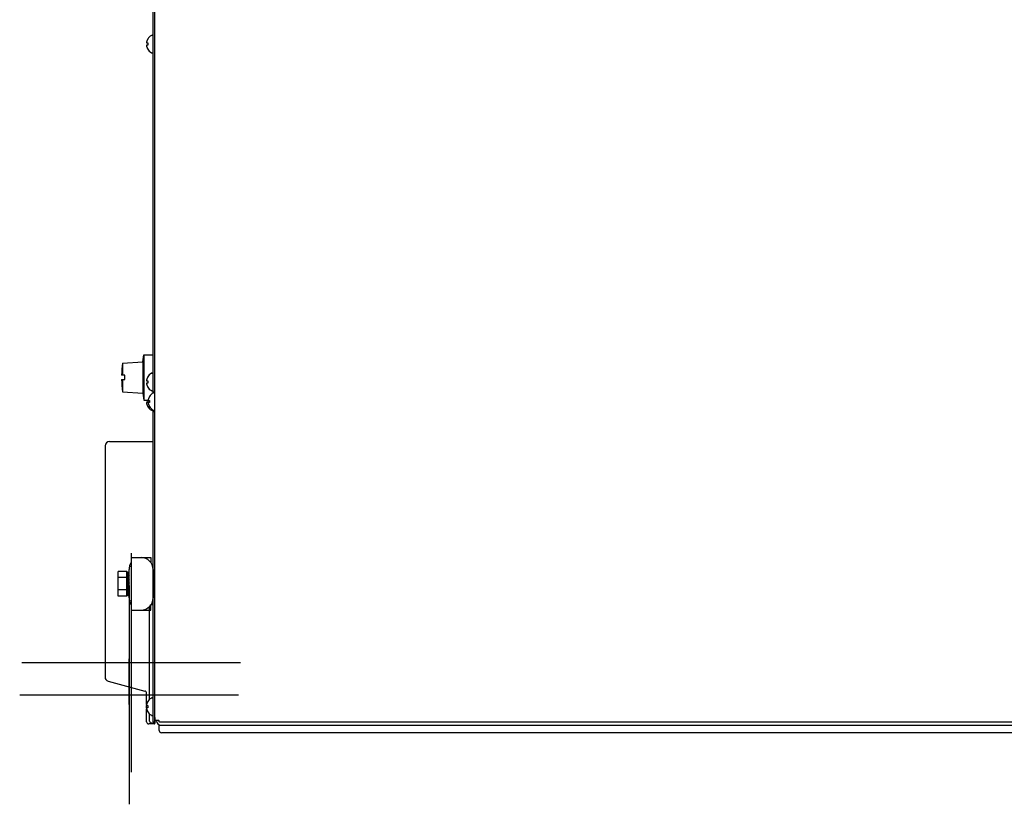
# Model space of a CAD drawing. Units: millimetres. Extents: x 13542 to 18669, y 6229 to 9916.
# Drawn here: x 17769 to 18219, y 8051 to 8409 of the extents above; entities that cross this region are included whole.
import ezdxf

# ---------------------------------------------------------------- set-up
doc = ezdxf.new("R2010")
doc.units = ezdxf.units.MM
doc.header["$LTSCALE"] = 346.5
doc.layers.get('0').update_dxf_attribs({"linetype": 'CONTINUOUS'})
doc.layers.add('GEOM', color=7, linetype='CONTINUOUS')

msp = doc.modelspace()

# ---------------------------------------------------------------- linework, layer by layer
at = {"color": 7, "linetype": 'Continuous'}
for p, q in [((17830.37, 8088.29), (17830.37, 8744.89)), ((17829.57, 8238.64), (17829.57, 8727.04)), ((17827.09, 8400.29), (17827.12, 8400.29)), ((17828.97, 8401.99), (17829.17, 8401.99)), ((17826.57, 8398.49), (17827.12, 8398.49)), ((17827.12, 8397.49), (17826.57, 8397.49)), ((17827.12, 8395.69), (17827.09, 8395.69)), ((17828.97, 8393.99), (17829.17, 8393.99)), ((17824.81, 8252.84), (17825.37, 8256.02)), ((17825.37, 8256.02), (17825.37, 8235.36)), ((17825.37, 8256.02), (17829.57, 8256.02)), ((17815.51, 8252.19), (17824.81, 8252.84)), ((17815.51, 8252.19), (17815.51, 8246.69)), ((17824.81, 8252.84), (17824.81, 8238.54)), ((17816.67, 8246.69), (17815.17, 8246.69)), ((17816.67, 8244.69), (17816.67, 8246.69)), ((17827.09, 8245.93), (17827.12, 8245.93)), ((17828.97, 8247.63), (17829.17, 8247.63)), ((17815.17, 8244.69), (17816.67, 8244.69)), ((17815.51, 8244.69), (17815.51, 8239.19)), ((17826.57, 8244.13), (17827.12, 8244.13)), ((17827.12, 8243.13), (17826.57, 8243.13)), ((17815.51, 8239.19), (17824.81, 8238.54)), ((17824.81, 8238.54), (17825.37, 8235.36)), ((17827.12, 8241.33), (17827.09, 8241.33)), ((17827.89, 8236.99), (17827.92, 8236.99)), ((17828.97, 8239.63), (17829.17, 8239.63)), ((17829.57, 8239.19), (17830.37, 8239.19)), ((17829.77, 8238.69), (17829.97, 8238.69)), ((17825.37, 8235.36), (17827.36, 8235.36)), ((17826.57, 8235.19), (17827.12, 8235.19)), ((17827.12, 8234.19), (17826.57, 8234.19)), ((17827.12, 8232.39), (17827.09, 8232.39)), ((17827.37, 8235.19), (17827.92, 8235.19)), ((17827.92, 8234.19), (17827.37, 8234.19)), ((17827.92, 8232.39), (17827.89, 8232.39)), ((17828.97, 8230.69), (17829.17, 8230.69)), ((17829.57, 8088.29), (17829.57, 8230.75)), ((17829.57, 8230.19), (17830.37, 8230.19)), ((17829.77, 8230.69), (17829.97, 8230.69)), ((17807.6, 8214.44), (17807.6, 8130.95)), ((17809.6, 8216.44), (17825.57, 8216.44)), ((17825.57, 8216.44), (17829.57, 8216.44)), ((17819.57, 8163.44), (17819.57, 8159.17)), ((17819.57, 8163.44), (17828.57, 8163.44)), ((17828.57, 8163.44), (17828.57, 8161.1)), ((17813.57, 8145.79), (17813.57, 8157.09)), ((17817.57, 8157.09), (17813.57, 8157.09)), ((17817.57, 8145.79), (17817.57, 8157.09)), ((17817.58, 8156.79), (17818.56, 8156.79)), ((17818.05, 8156.74), (17817.58, 8156.68)), ((17817.58, 8156.68), (17818.09, 8156.2)), ((17817.58, 8156.26), (17817.66, 8156.34)), ((17818.05, 8156.05), (17817.58, 8155.94)), ((17817.58, 8155.94), (17818.09, 8155.03)), ((17818.05, 8156.74), (17818.56, 8156.26)), ((17818.05, 8156.05), (17818.56, 8155.14)), ((17818.56, 8156.26), (17818.09, 8156.2)), ((17818.56, 8155.94), (17818.5, 8155.95)), ((17818.57, 8144.94), (17818.57, 8157.94)), ((17819.57, 8159.17), (17818.76, 8159.39)), ((17829.57, 8157.94), (17829.57, 8144.94)), ((17817.57, 8154.27), (17813.57, 8154.27)), ((17817.65, 8154.44), (17817.57, 8154.44)), ((17817.58, 8155.14), (17817.75, 8155.45)), ((17818.05, 8154.8), (17817.58, 8154.65)), ((17817.58, 8154.65), (17818.09, 8153.43)), ((17817.59, 8154.59), (17817.58, 8154.65)), ((17818.05, 8153.15), (17817.58, 8152.98)), ((17817.58, 8152.98), (17818.09, 8151.59)), ((17817.82, 8154.73), (17817.82, 8155)), ((17817.82, 8154.73), (17817.82, 8154.93)), ((17817.82, 8153.72), (17817.82, 8153.07)), ((17817.82, 8153.07), (17817.82, 8153.72)), ((17817.82, 8151.44), (17817.82, 8152.23)), ((17817.82, 8151.4), (17817.82, 8152.23)), ((17818.32, 8151.49), (17817.82, 8151.49)), ((17818.32, 8151.44), (17817.82, 8151.44)), ((17817.82, 8151.39), (17817.82, 8151.4)), ((17818.32, 8151.4), (17817.82, 8151.4)), ((17817.96, 8154.8), (17818, 8154.85)), ((17818.05, 8154.8), (17818.56, 8153.58)), ((17818.05, 8153.15), (17818.56, 8151.76)), ((17818.56, 8155.14), (17818.09, 8155.03)), ((17818.56, 8153.58), (17818.09, 8153.43)), ((17818.56, 8151.76), (17818.09, 8151.59)), ((17818.32, 8153.07), (17818.19, 8153.07)), ((17818.32, 8153.02), (17818.27, 8153.02)), ((17818.32, 8154.45), (17818.3, 8154.45)), ((17818.32, 8154.41), (17818.31, 8154.41)), ((17818.32, 8154.41), (17818.32, 8154.45)), ((17818.32, 8154.38), (17818.32, 8154.45)), ((17818.57, 8154.44), (17818.32, 8154.44)), ((17818.32, 8154.16), (17818.32, 8154.38)), ((17818.32, 8153.02), (17818.32, 8153.07)), ((17818.32, 8152.98), (17818.32, 8153.07)), ((17818.32, 8152.41), (17818.32, 8152.98)), ((17818.32, 8151.44), (17818.32, 8151.49)), ((17818.32, 8151.4), (17818.32, 8151.49)), ((17818.32, 8150.65), (17818.32, 8151.4)), ((17818.56, 8154.65), (17818.42, 8154.7)), ((17818.49, 8154.44), (17818.55, 8154.59)), ((17818.55, 8154.59), (17818.56, 8154.65)), ((17817.57, 8148.62), (17813.57, 8148.62)), ((17817.82, 8148.44), (17817.57, 8148.44)), ((17818.05, 8151.29), (17817.58, 8151.12)), ((17817.58, 8151.12), (17818.09, 8149.74)), ((17818.05, 8149.45), (17817.58, 8149.3)), ((17817.58, 8149.3), (17818.09, 8148.08)), ((17817.59, 8148.29), (17817.58, 8148.23)), ((17817.72, 8148.19), (17817.58, 8148.23)), ((17818.05, 8147.85), (17817.58, 8147.74)), ((17817.58, 8147.74), (17818.09, 8146.84)), ((17817.64, 8146.93), (17817.58, 8146.95)), ((17817.64, 8148.42), (17817.59, 8148.29)), ((17817.65, 8148.44), (17817.64, 8148.42)), ((17817.75, 8147.44), (17817.73, 8147.4)), ((17817.82, 8149.86), (17817.82, 8150.47)), ((17817.82, 8149.82), (17817.82, 8150.47)), ((17817.86, 8149.86), (17817.82, 8149.86)), ((17817.94, 8149.82), (17817.82, 8149.82)), ((17817.82, 8148.47), (17817.82, 8148.73)), ((17817.82, 8148.43), (17817.82, 8148.73)), ((17817.83, 8148.47), (17817.82, 8148.47)), ((17817.84, 8148.43), (17817.82, 8148.43)), ((17818.05, 8151.29), (17818.56, 8149.9)), ((17818.05, 8149.45), (17818.56, 8148.23)), ((17818.05, 8147.85), (17818.56, 8146.95)), ((17818.56, 8149.9), (17818.09, 8149.74)), ((17818.56, 8148.23), (17818.09, 8148.08)), ((17818.56, 8146.95), (17818.09, 8146.84)), ((17818.19, 8148.12), (17818.16, 8148.06)), ((17818.32, 8149.82), (17818.32, 8149.17)), ((17818.32, 8148.15), (17818.32, 8147.96)), ((17818.45, 8147.28), (17818.37, 8147.48)), ((17818.39, 8147.44), (17818.56, 8147.74)), ((17818.51, 8147.13), (17818.45, 8147.28)), ((17818.57, 8148.44), (17818.49, 8148.44)), ((17818.55, 8148.29), (17818.56, 8148.23)), ((17807.57, 8144.41), (17807.57, 8108.87)), ((17817.57, 8145.79), (17813.57, 8145.79)), ((17818.05, 8146.69), (17817.58, 8146.63)), ((17817.58, 8146.63), (17818.09, 8146.14)), ((17818.05, 8146.09), (17817.58, 8146.09)), ((17818.05, 8146.69), (17818.56, 8146.2)), ((17818.05, 8146.09), (17818.56, 8146.09)), ((17818.56, 8146.2), (17818.09, 8146.14)), ((17818.47, 8146.55), (17818.56, 8146.63)), ((17819.57, 8143.72), (17818.76, 8143.5)), ((17819.57, 8143.72), (17819.57, 8139.44)), ((17819.57, 8139.44), (17828.57, 8139.44)), ((17828.57, 8139.44), (17828.57, 8141.78)), ((17818.57, 8096.29), (17818.57, 8117.19)), ((17809.05, 8106.94), (17825.83, 8102.44)), ((17826.57, 8096.29), (17826.57, 8101.48)), ((17827.09, 8097.59), (17827.12, 8097.59)), ((17828.97, 8099.29), (17829.17, 8099.29)), ((17826.57, 8094.79), (17826.57, 8095.79)), ((17826.57, 8095.79), (17827.12, 8095.79)), ((17827.12, 8094.79), (17826.57, 8094.79)), ((17826.57, 8088.44), (17826.57, 8094.29)), ((17827.12, 8092.99), (17827.09, 8092.99)), ((17828.97, 8091.29), (17829.17, 8091.29)), ((17830.37, 8090.29), (17830.37, 8087.69)), ((17830.37, 8089.09), (17832.15, 8089.09)), ((17831.17, 8088.69), (17831.17, 8089.09)), ((17830.12, 8087.44), (17827.57, 8087.44)), ((17829.57, 8088.29), (17830.37, 8088.29)), ((17829.57, 8087.89), (17829.57, 8087.44)), ((17832.37, 8086.89), (18502.57, 8086.89)), ((17832.37, 8084.39), (17832.37, 8086.89)), ((18526.49, 8088.19), (17832.56, 8088.19)), ((18501.37, 8083.39), (17833.37, 8083.39))]:
    msp.add_line(p, q, dxfattribs=at)
at = {"color": 4}
for p, q in [((17819.48, 8165.44), (17819.48, 8065.44)), ((17769.48, 8115.44), (17869.48, 8115.44))]:
    msp.add_line(p, q, dxfattribs=at)
at = {"color": 1}
for p, q in [((17818.57, 8150.69), (17818.57, 8050.69)), ((17768.57, 8100.69), (17868.57, 8100.69))]:
    msp.add_line(p, q, dxfattribs=at)
at = {"color": 7, "linetype": 'Continuous'}
for points in [[(17817.71, 8156.24), (17817.72, 8156.23), (17817.73, 8156.2), (17817.74, 8156.18), (17817.75, 8156.15), (17817.76, 8156.13), (17817.77, 8156.11), (17817.78, 8156.08), (17817.78, 8156.06), (17817.79, 8156.04), (17817.8, 8156.01), (17817.8, 8155.99)], [(17817.59, 8154.59), (17817.65, 8154.44), (17817.72, 8154.24)], [(17817.62, 8155.75), (17817.63, 8155.72), (17817.67, 8155.63), (17817.71, 8155.54), (17817.75, 8155.45)], [(17817.72, 8154.24), (17817.78, 8154.06), (17817.81, 8153.89), (17817.82, 8153.72)], [(17817.75, 8155.45), (17817.77, 8155.36), (17817.79, 8155.27)], [(17817.79, 8155.27), (17817.81, 8155.18), (17817.81, 8155.09), (17817.82, 8155)], [(17818.39, 8155.44), (17818.45, 8155.6), (17818.51, 8155.75)], [(17817.73, 8147.4), (17817.7, 8147.32), (17817.67, 8147.24), (17817.63, 8147.16), (17817.62, 8147.14)], [(17818.41, 8148.66), (17818.35, 8148.84), (17818.32, 8149), (17818.32, 8149.17)], [(17818.37, 8147.48), (17818.33, 8147.7), (17818.32, 8147.96)], [(17818.42, 8146.65), (17818.36, 8146.79), (17818.34, 8146.89)], [(17818.55, 8148.29), (17818.48, 8148.46), (17818.41, 8148.66)]]:
    msp.add_lwpolyline(points, dxfattribs=at)
for centre, radius, start, end in [((17828.56, 8398.74), 2.01, 172.7256, 174.8598), ((17828.54, 8398.74), 1.98, 174.8627, 175.7144), ((17828.53, 8398.74), 1.97, 175.714, 176.9766), ((17831.06, 8397.85), 4.64, 163.6036, 165.6824), ((17831.09, 8397.84), 4.67, 162.6228, 163.6051), ((17831.11, 8397.83), 4.68, 161.535, 162.6227), ((17831.13, 8397.83), 4.7, 159.4813, 161.5344), ((17831.14, 8397.82), 4.72, 158.9977, 159.4819), ((17831.15, 8397.82), 4.72, 157.4524, 158.9975), ((17831.15, 8397.82), 4.73, 156.6826, 157.4526), ((17831.16, 8397.81), 4.73, 155.4278, 156.6825), ((17831.16, 8397.81), 4.74, 154.4598, 155.4278), ((17831.17, 8397.81), 4.74, 153.3188, 154.4598), ((17831.17, 8397.81), 4.75, 151.9926, 153.3187), ((17831.17, 8397.81), 4.75, 151.0316, 151.9926), ((17831.17, 8397.81), 4.75, 148.4659, 151.0313), ((17831.19, 8397.79), 4.8, 120.3012, 148.6273), ((17828.97, 8401.59), 0.4, 90, 120.3012), ((17829.17, 8401.59), 0.4, 0, 90), ((17828.52, 8398.74), 1.96, 176.9771, 178.0037), ((17828.51, 8398.74), 1.95, 178.0037, 179.0738), ((17828.51, 8398.74), 1.95, 179.0741, 181.1541), ((17828.51, 8398.74), 1.95, 181.1545, 182.3767), ((17828.52, 8398.74), 1.96, 182.3765, 183.2159), ((17828.53, 8398.74), 1.97, 183.2167, 184.6016), ((17828.54, 8398.74), 1.98, 184.6009, 185.2558), ((17828.56, 8398.75), 2.01, 185.2585, 187.2741), ((17828.56, 8397.24), 2.01, 172.7259, 174.7415), ((17828.54, 8397.24), 1.98, 174.7442, 175.3991), ((17828.53, 8397.24), 1.97, 175.3984, 176.7833), ((17828.52, 8397.24), 1.96, 176.7841, 177.6235), ((17828.51, 8397.24), 1.96, 177.6234, 178.8455), ((17828.51, 8397.24), 1.95, 178.8459, 180.9258), ((17828.51, 8397.24), 1.95, 180.9261, 181.9964), ((17828.52, 8397.24), 1.96, 181.9964, 183.0228), ((17828.53, 8397.24), 1.97, 183.0233, 184.286), ((17828.54, 8397.24), 1.98, 184.2856, 185.1372), ((17828.56, 8397.25), 2.01, 185.1401, 187.2744), ((17831.06, 8398.14), 4.64, 194.3176, 196.3964), ((17831.09, 8398.15), 4.67, 196.3949, 197.3772), ((17831.11, 8398.15), 4.68, 197.3773, 198.465), ((17831.13, 8398.16), 4.7, 198.4656, 200.5187), ((17831.14, 8398.16), 4.72, 200.5181, 201.0023), ((17831.15, 8398.17), 4.72, 201.0025, 202.5476), ((17831.15, 8398.17), 4.73, 202.5474, 203.3174), ((17831.16, 8398.17), 4.73, 203.3175, 204.5722), ((17831.16, 8398.17), 4.74, 204.5722, 205.5402), ((17831.17, 8398.17), 4.74, 205.5402, 206.6812), ((17831.17, 8398.18), 4.75, 206.6813, 208.0074), ((17831.17, 8398.18), 4.75, 208.0074, 208.9684), ((17831.17, 8398.18), 4.75, 208.9687, 211.5341), ((17830.87, 8397.99), 3.79, 172.4013, 179.9911), ((17830.87, 8397.99), 3.79, 180.0089, 187.5987), ((17831.19, 8398.19), 4.8, 211.3727, 239.6988), ((17829.17, 8394.39), 0.4, 270, 0), ((17828.97, 8394.39), 0.4, 239.6988, 270), ((17875.17, 8245.78), 60, 173.8625, 179.1263), ((17831.17, 8243.44), 4.75, 148.4659, 151.0313), ((17831.19, 8243.43), 4.8, 120.3012, 148.6273), ((17828.97, 8247.23), 0.4, 90, 120.3012), ((17829.17, 8247.23), 0.4, 0, 90), ((17875.17, 8245.61), 60, 180.8737, 186.1375), ((17828.56, 8244.37), 2.01, 172.7256, 174.8598), ((17828.54, 8244.37), 1.98, 174.8627, 175.7144), ((17828.53, 8244.37), 1.97, 175.714, 176.9766), ((17828.52, 8244.38), 1.96, 176.9771, 178.0037), ((17828.51, 8244.38), 1.95, 178.0037, 179.0738), ((17828.51, 8244.38), 1.95, 179.0741, 181.1541), ((17828.51, 8244.38), 1.95, 181.1545, 182.3767), ((17828.52, 8244.38), 1.96, 182.3765, 183.2159), ((17828.53, 8244.38), 1.97, 183.2167, 184.6016), ((17828.54, 8244.38), 1.98, 184.6009, 185.2558), ((17828.56, 8244.38), 2.01, 185.2585, 187.2741), ((17828.56, 8242.87), 2.01, 172.7259, 174.7415), ((17828.54, 8242.87), 1.98, 174.7442, 175.3991), ((17828.53, 8242.87), 1.97, 175.3984, 176.7833), ((17828.52, 8242.88), 1.96, 176.7841, 177.6235), ((17828.51, 8242.88), 1.96, 177.6234, 178.8455), ((17828.51, 8242.88), 1.95, 178.8459, 180.9258), ((17828.51, 8242.88), 1.95, 180.9261, 181.9964), ((17828.52, 8242.88), 1.96, 181.9964, 183.0228), ((17828.53, 8242.88), 1.97, 183.0233, 184.286), ((17828.54, 8242.88), 1.98, 184.2856, 185.1372), ((17828.56, 8242.88), 2.01, 185.1401, 187.2744), ((17831.06, 8243.48), 4.64, 163.6036, 165.6824), ((17831.06, 8243.77), 4.64, 194.3176, 196.3964), ((17831.09, 8243.47), 4.67, 162.6228, 163.6051), ((17831.09, 8243.78), 4.67, 196.3949, 197.3772), ((17831.11, 8243.47), 4.68, 161.535, 162.6227), ((17831.11, 8243.79), 4.68, 197.3773, 198.465), ((17831.13, 8243.46), 4.7, 159.4813, 161.5344), ((17831.13, 8243.79), 4.7, 198.4656, 200.5187), ((17831.14, 8243.46), 4.72, 158.9977, 159.4819), ((17831.14, 8243.8), 4.72, 200.5181, 201.0023), ((17831.15, 8243.45), 4.72, 157.4524, 158.9975), ((17831.15, 8243.8), 4.72, 201.0025, 202.5476), ((17831.15, 8243.45), 4.73, 156.6826, 157.4526), ((17831.15, 8243.8), 4.73, 202.5474, 203.3174), ((17831.16, 8243.45), 4.73, 155.4278, 156.6825), ((17831.16, 8243.8), 4.73, 203.3175, 204.5722), ((17831.16, 8243.45), 4.74, 154.4598, 155.4278), ((17831.16, 8243.81), 4.74, 204.5722, 205.5402), ((17831.17, 8243.44), 4.74, 153.3188, 154.4598), ((17831.17, 8243.81), 4.74, 205.5402, 206.6812), ((17831.17, 8243.44), 4.75, 151.9926, 153.3187), ((17831.17, 8243.81), 4.75, 206.6813, 208.0074), ((17831.17, 8243.44), 4.75, 151.0316, 151.9926), ((17831.17, 8243.81), 4.75, 208.0074, 208.9684), ((17831.17, 8243.81), 4.75, 208.9687, 211.5341), ((17830.87, 8243.63), 3.79, 172.4013, 179.9911), ((17830.87, 8243.63), 3.79, 180.0089, 187.5987), ((17831.19, 8243.82), 4.8, 211.3727, 239.6988), ((17831.97, 8234.51), 4.75, 148.4659, 151.0313), ((17831.99, 8234.49), 4.8, 120.3012, 148.6273), ((17828.97, 8240.03), 0.4, 239.6988, 270), ((17829.17, 8240.03), 0.4, 270, 0), ((17829.77, 8238.29), 0.4, 90, 120.3012), ((17829.97, 8238.29), 0.4, 0, 90), ((17828.52, 8235.44), 1.96, 182.3482, 183.2159), ((17828.53, 8235.44), 1.97, 183.2167, 184.6016), ((17828.54, 8235.44), 1.98, 184.6009, 185.2558), ((17828.56, 8235.45), 2.01, 185.2585, 187.2741), ((17828.56, 8233.94), 2.01, 172.7259, 174.7415), ((17828.54, 8233.94), 1.98, 174.7442, 175.3991), ((17828.53, 8233.94), 1.97, 175.3984, 176.7833), ((17828.52, 8233.94), 1.96, 176.7841, 177.6235), ((17828.51, 8233.94), 1.96, 177.6234, 178.8455), ((17828.51, 8233.94), 1.95, 178.8459, 180.9258), ((17828.51, 8233.94), 1.95, 180.9261, 181.9964), ((17828.52, 8233.94), 1.96, 181.9964, 183.0228), ((17828.53, 8233.94), 1.97, 183.0233, 184.286), ((17828.54, 8233.94), 1.98, 184.2856, 185.1372), ((17828.56, 8233.95), 2.01, 185.1401, 187.2744), ((17831.06, 8234.84), 4.64, 194.3176, 196.3964), ((17831.09, 8234.85), 4.67, 196.3949, 197.3772), ((17831.11, 8234.85), 4.68, 197.3773, 198.465), ((17831.13, 8234.86), 4.7, 198.4656, 200.5187), ((17831.14, 8234.86), 4.72, 200.5181, 201.0023), ((17831.15, 8234.87), 4.72, 201.0025, 202.5476), ((17831.15, 8234.87), 4.73, 202.5474, 203.3174), ((17831.16, 8234.87), 4.73, 203.3175, 204.5722), ((17831.16, 8234.87), 4.74, 204.5722, 205.5402), ((17831.17, 8234.87), 4.74, 205.5402, 206.6812), ((17831.17, 8234.88), 4.75, 206.6813, 208.0074), ((17831.17, 8234.88), 4.75, 208.0074, 208.9684), ((17831.17, 8234.88), 4.75, 208.9687, 211.5341), ((17830.87, 8234.69), 3.79, 172.4013, 179.9911), ((17830.87, 8234.69), 3.79, 180.0089, 187.5987), ((17831.19, 8234.89), 4.8, 211.3727, 239.6988), ((17829.36, 8235.44), 2.01, 172.7256, 174.8598), ((17829.34, 8235.44), 1.98, 174.8627, 175.7144), ((17829.33, 8235.44), 1.97, 175.714, 176.9766), ((17829.32, 8235.44), 1.96, 176.9771, 178.0037), ((17829.31, 8235.44), 1.95, 178.0037, 179.0738), ((17829.31, 8235.44), 1.95, 179.0741, 181.1541), ((17829.31, 8235.44), 1.95, 181.1545, 182.3767), ((17829.32, 8235.44), 1.96, 182.3765, 183.2159), ((17829.33, 8235.44), 1.97, 183.2167, 184.6016), ((17829.34, 8235.44), 1.98, 184.6009, 185.2558), ((17829.36, 8235.45), 2.01, 185.2585, 187.2741), ((17829.36, 8233.94), 2.01, 172.7259, 174.7415), ((17829.34, 8233.94), 1.98, 174.7442, 175.3991), ((17829.33, 8233.94), 1.97, 175.3984, 176.7833), ((17829.32, 8233.94), 1.96, 176.7841, 177.6235), ((17829.31, 8233.94), 1.96, 177.6234, 178.8455), ((17829.31, 8233.94), 1.95, 178.8459, 180.9258), ((17829.31, 8233.94), 1.95, 180.9261, 181.9964), ((17829.32, 8233.94), 1.96, 181.9964, 183.0228), ((17829.33, 8233.94), 1.97, 183.0233, 184.286), ((17829.34, 8233.94), 1.98, 184.2856, 185.1372), ((17829.36, 8233.95), 2.01, 185.1401, 187.2744), ((17831.86, 8234.55), 4.64, 163.6036, 165.6824), ((17831.86, 8234.84), 4.64, 194.3176, 196.3964), ((17831.89, 8234.54), 4.67, 162.6228, 163.6051), ((17831.89, 8234.85), 4.67, 196.3949, 197.3772), ((17831.91, 8234.53), 4.68, 161.535, 162.6227), ((17831.91, 8234.85), 4.68, 197.3773, 198.465), ((17831.93, 8234.53), 4.7, 159.4813, 161.5344), ((17831.93, 8234.86), 4.7, 198.4656, 200.5187), ((17831.94, 8234.52), 4.72, 158.9977, 159.4819), ((17831.94, 8234.86), 4.72, 200.5181, 201.0023), ((17831.95, 8234.52), 4.72, 157.4524, 158.9975), ((17831.95, 8234.87), 4.72, 201.0025, 202.5476), ((17831.95, 8234.52), 4.73, 156.6826, 157.4526), ((17831.95, 8234.87), 4.73, 202.5474, 203.3174), ((17831.96, 8234.51), 4.73, 155.4278, 156.6825), ((17831.96, 8234.87), 4.73, 203.3175, 204.5722), ((17831.96, 8234.51), 4.74, 154.4598, 155.4278), ((17831.96, 8234.87), 4.74, 204.5722, 205.5402), ((17831.97, 8234.51), 4.74, 153.3188, 154.4598), ((17831.97, 8234.87), 4.74, 205.5402, 206.6812), ((17831.97, 8234.51), 4.75, 151.9926, 153.3187), ((17831.97, 8234.88), 4.75, 206.6813, 208.0074), ((17831.97, 8234.51), 4.75, 151.0316, 151.9926), ((17831.97, 8234.88), 4.75, 208.0074, 208.9684), ((17831.97, 8234.88), 4.75, 208.9687, 211.5341), ((17831.67, 8234.69), 3.79, 172.4013, 179.9911), ((17831.67, 8234.69), 3.79, 180.0089, 187.5987), ((17831.99, 8234.89), 4.8, 211.3727, 239.6988), ((17828.97, 8231.09), 0.4, 239.6988, 270), ((17829.17, 8231.09), 0.4, 270, 316.7448), ((17829.77, 8231.09), 0.4, 239.6988, 270), ((17829.97, 8231.09), 0.4, 270, 0), ((17809.6, 8214.44), 2, 90, 180), ((17824.07, 8157.94), 5.5, 144.9032, 180), ((17824.07, 8157.94), 5.5, 0, 90), ((17821.01, 8152.69), 3.7, 145.3341, 145.858), ((17818.31, 8150.56), 0.831, 241.4404, 243.4233), ((17821.77, 8145.55), 4.4, 145.163, 145.448), ((17817.16, 8146.47), 1.42, 17.2937, 19.0364), ((17824.07, 8144.94), 5.5, 180, 215.0968), ((17824.07, 8144.94), 5.5, 270, 0), ((17809.57, 8108.87), 2, 180, 255), ((17825.57, 8101.48), 1, 0, 75), ((17831.17, 8095.11), 4.75, 151.9926, 153.3187), ((17831.17, 8095.11), 4.75, 151.0316, 151.9926), ((17831.17, 8095.11), 4.75, 148.4659, 151.0313), ((17831.19, 8095.09), 4.8, 120.3012, 148.6273), ((17828.97, 8098.89), 0.4, 90, 120.3012), ((17829.17, 8098.89), 0.4, 0, 90), ((17828.56, 8096.04), 2.01, 172.7256, 174.8598), ((17828.54, 8096.04), 1.98, 174.8627, 175.7144), ((17828.53, 8096.04), 1.97, 175.714, 176.9766), ((17828.52, 8096.04), 1.96, 176.9771, 178.0037), ((17828.51, 8096.04), 1.95, 178.0037, 179.0738), ((17828.51, 8096.04), 1.95, 179.0741, 181.1541), ((17828.51, 8096.04), 1.95, 181.1545, 182.3767), ((17828.52, 8096.04), 1.96, 182.3765, 183.2159), ((17828.53, 8096.04), 1.97, 183.2167, 184.6016), ((17828.54, 8096.04), 1.98, 184.6009, 185.2558), ((17828.56, 8096.05), 2.01, 185.2585, 187.2741), ((17828.56, 8094.54), 2.01, 172.7259, 174.7415), ((17828.54, 8094.54), 1.98, 174.7442, 175.3991), ((17828.53, 8094.54), 1.97, 175.3984, 176.7833), ((17828.52, 8094.54), 1.96, 176.7841, 177.6235), ((17828.51, 8094.54), 1.96, 177.6234, 178.8455), ((17828.51, 8094.54), 1.95, 178.8459, 180.9258), ((17828.51, 8094.54), 1.95, 180.9261, 181.9964), ((17828.52, 8094.54), 1.96, 181.9964, 183.0228), ((17828.53, 8094.54), 1.97, 183.0233, 184.286), ((17828.54, 8094.54), 1.98, 184.2856, 185.1372), ((17828.56, 8094.55), 2.01, 185.1401, 187.2744), ((17831.06, 8095.15), 4.64, 163.6036, 165.6824), ((17831.06, 8095.44), 4.64, 194.3176, 196.3964), ((17831.09, 8095.14), 4.67, 162.6228, 163.6051), ((17831.09, 8095.45), 4.67, 196.3949, 197.3772), ((17831.11, 8095.13), 4.68, 161.535, 162.6227), ((17831.11, 8095.45), 4.68, 197.3773, 198.465), ((17831.13, 8095.13), 4.7, 159.4813, 161.5344), ((17831.13, 8095.46), 4.7, 198.4656, 200.5187), ((17831.14, 8095.12), 4.72, 158.9977, 159.4819), ((17831.14, 8095.46), 4.72, 200.5181, 201.0023), ((17831.15, 8095.12), 4.72, 157.4524, 158.9975), ((17831.15, 8095.47), 4.72, 201.0025, 202.5476), ((17831.15, 8095.12), 4.73, 156.6826, 157.4526), ((17831.15, 8095.47), 4.73, 202.5474, 203.3174), ((17831.16, 8095.11), 4.73, 155.4278, 156.6825), ((17831.16, 8095.47), 4.73, 203.3175, 204.5722), ((17831.16, 8095.11), 4.74, 154.4598, 155.4278), ((17831.16, 8095.47), 4.74, 204.5722, 205.5402), ((17831.17, 8095.11), 4.74, 153.3188, 154.4598), ((17831.17, 8095.47), 4.74, 205.5402, 206.6812), ((17831.17, 8095.48), 4.75, 206.6813, 208.0074), ((17831.17, 8095.48), 4.75, 208.0074, 208.9684), ((17831.17, 8095.48), 4.75, 208.9687, 211.5341), ((17830.87, 8095.29), 3.79, 172.4013, 179.9911), ((17830.87, 8095.29), 3.79, 180.0089, 187.5987), ((17831.19, 8095.49), 4.8, 211.3727, 239.6988), ((17827.57, 8088.44), 1, 180, 270), ((17828.97, 8091.69), 0.4, 239.6988, 270), ((17829.17, 8091.69), 0.4, 270, 0), ((17832.97, 8088.69), 1.8, 180, 270), ((17830.12, 8087.69), 0.25, 270, 0), ((17833.37, 8084.39), 1, 180, 270)]:
    msp.add_arc(centre, radius, start, end, dxfattribs=at)
for points in [[(17817.58, 8156.68), (17817.58, 8156.72), (17817.58, 8156.76), (17817.58, 8156.79)], [(17817.63, 8155.96), (17817.6, 8156.05), (17817.58, 8156.16), (17817.58, 8156.26)], [(17817.71, 8156.24), (17817.7, 8156.27), (17817.68, 8156.3), (17817.66, 8156.34)], [(17818.33, 8155.54), (17818.38, 8155.68), (17818.45, 8155.81), (17818.5, 8155.95)], [(17818.45, 8156.36), (17818.5, 8156.46), (17818.54, 8156.57), (17818.55, 8156.68)], [(17818.5, 8155.95), (17818.53, 8156.05), (17818.56, 8156.15), (17818.56, 8156.26)], [(17818.55, 8156.68), (17818.56, 8156.72), (17818.56, 8156.76), (17818.56, 8156.79)], [(17818.24, 8153.05), (17818.22, 8153.05), (17818.21, 8153.06), (17818.19, 8153.07)], [(17818.28, 8153.02), (17818.26, 8153.03), (17818.25, 8153.04), (17818.24, 8153.05)], [(17818.32, 8154.37), (17818.32, 8154.4), (17818.31, 8154.43), (17818.3, 8154.45)], [(17818.35, 8155.5), (17818.4, 8155.59), (17818.47, 8155.66), (17818.51, 8155.75)], [(17818.38, 8154.44), (17818.41, 8154.46), (17818.44, 8154.48), (17818.47, 8154.51)], [(17818.47, 8154.51), (17818.5, 8154.53), (17818.53, 8154.56), (17818.55, 8154.59)], [(17817.63, 8146.93), (17817.6, 8146.83), (17817.58, 8146.73), (17817.58, 8146.63)], [(17817.65, 8148.37), (17817.62, 8148.35), (17817.6, 8148.32), (17817.59, 8148.29)], [(17817.78, 8147.38), (17817.73, 8147.3), (17817.66, 8147.22), (17817.62, 8147.14)], [(17817.75, 8148.44), (17817.72, 8148.42), (17817.68, 8148.4), (17817.65, 8148.37)], [(17817.82, 8148.52), (17817.82, 8148.49), (17817.83, 8148.46), (17817.84, 8148.43)], [(17817.85, 8149.87), (17817.87, 8149.85), (17817.89, 8149.84), (17817.92, 8149.83)], [(17818.51, 8146.89), (17818.54, 8146.81), (17818.56, 8146.72), (17818.56, 8146.63)], [(17817.68, 8146.53), (17817.64, 8146.42), (17817.6, 8146.31), (17817.58, 8146.2)], [(17817.58, 8146.2), (17817.58, 8146.17), (17817.58, 8146.13), (17817.58, 8146.09)], [(17818.42, 8146.65), (17818.44, 8146.62), (17818.46, 8146.58), (17818.47, 8146.55)], [(17818.55, 8146.2), (17818.56, 8146.17), (17818.56, 8146.13), (17818.56, 8146.09)]]:
    msp.add_open_spline(points, degree=3, dxfattribs=at)
for points, knots in [([(17817.66, 8156.34), (17817.65, 8156.36), (17817.6, 8156.47), (17817.58, 8156.59), (17817.58, 8156.68)], [0, 0, 0, 0, 0.243423, 1, 1, 1, 1]), ([(17817.62, 8155.75), (17817.6, 8155.79), (17817.58, 8155.86), (17817.58, 8155.92), (17817.58, 8155.94)], [0, 0, 0, 0, 0.735675, 1, 1, 1, 1]), ([(17818.04, 8156.05), (17818.05, 8156.06), (17818.07, 8156.11), (17818.09, 8156.16), (17818.09, 8156.2)], [0, 0, 0, 0, 0.333914, 1, 1, 1, 1]), ([(17818.07, 8156.71), (17818.08, 8156.72), (17818.08, 8156.75), (17818.09, 8156.77), (17818.09, 8156.79)], [0, 0, 0, 0, 0.307876, 1, 1, 1, 1]), ([(17818.47, 8156.34), (17818.49, 8156.37), (17818.53, 8156.47), (17818.56, 8156.59), (17818.56, 8156.68)], [0, 0, 0, 0, 0.243527, 1, 1, 1, 1]), ([(17818.51, 8155.75), (17818.54, 8155.79), (17818.56, 8155.86), (17818.56, 8155.92), (17818.56, 8155.94)], [0, 0, 0, 0, 0.735801, 1, 1, 1, 1]), ([(17817.72, 8154.7), (17817.7, 8154.73), (17817.63, 8154.87), (17817.58, 8155.03), (17817.58, 8155.14)], [0, 0, 0, 0, 0.263542, 1, 1, 1, 1]), ([(17817.82, 8151.39), (17817.82, 8151.38), (17817.79, 8151.36), (17817.74, 8151.31), (17817.67, 8151.25), (17817.61, 8151.19), (17817.58, 8151.14), (17817.58, 8151.12)], [0, 0, 0, 0, 0.102993, 0.246936, 0.559924, 0.835552, 1, 1, 1, 1]), ([(17817.82, 8153.07), (17817.82, 8153.12), (17817.87, 8153.21), (17817.97, 8153.29), (17818.05, 8153.36), (17818.09, 8153.41), (17818.09, 8153.43)], [0, 0, 0, 0, 0.313522, 0.617979, 0.870369, 1, 1, 1, 1]), ([(17817.82, 8151.49), (17817.82, 8151.52), (17817.89, 8151.54), (17817.96, 8151.55), (17818.02, 8151.57), (17818.06, 8151.58), (17818.08, 8151.58), (17818.09, 8151.59), (17818.09, 8151.59)], [0, 0, 0, 0, 0.234722, 0.591057, 0.75759, 0.887532, 0.968178, 1, 1, 1, 1]), ([(17818, 8154.85), (17818.02, 8154.89), (17818.06, 8154.94), (17818.09, 8155.01), (17818.09, 8155.03)], [0, 0, 0, 0, 0.632582, 1, 1, 1, 1]), ([(17818.19, 8153.07), (17818.16, 8153.09), (17818.11, 8153.11), (17818.05, 8153.13), (17818.05, 8153.15)], [0, 0, 0, 0, 0.682265, 1, 1, 1, 1]), ([(17818.32, 8151.39), (17818.32, 8151.37), (17818.24, 8151.35), (17818.18, 8151.33), (17818.11, 8151.32), (17818.08, 8151.31), (17818.06, 8151.3), (17818.05, 8151.29), (17818.05, 8151.29)], [0, 0, 0, 0, 0.234215, 0.591078, 0.75691, 0.887891, 0.968257, 1, 1, 1, 1]), ([(17818.3, 8154.45), (17818.27, 8154.52), (17818.19, 8154.62), (17818.1, 8154.71), (17818.07, 8154.75)], [0, 0, 0, 0, 0.564786, 1, 1, 1, 1]), ([(17818.32, 8152.97), (17818.32, 8152.98), (17818.31, 8153), (17818.29, 8153.01), (17818.28, 8153.02)], [0, 0, 0, 0, 0.186456, 1, 1, 1, 1]), ([(17818.32, 8154.45), (17818.32, 8154.49), (17818.36, 8154.58), (17818.4, 8154.66), (17818.42, 8154.7)], [0, 0, 0, 0, 0.487361, 1, 1, 1, 1]), ([(17818.32, 8153.07), (17818.32, 8153.09), (17818.34, 8153.13), (17818.39, 8153.22), (17818.46, 8153.32), (17818.53, 8153.45), (17818.56, 8153.54), (17818.56, 8153.58)], [0, 0, 0, 0, 0.116261, 0.247957, 0.52371, 0.785178, 1, 1, 1, 1]), ([(17818.32, 8151.49), (17818.32, 8151.51), (17818.34, 8151.53), (17818.39, 8151.57), (17818.46, 8151.63), (17818.52, 8151.7), (17818.56, 8151.74), (17818.56, 8151.76)], [0, 0, 0, 0, 0.103277, 0.247311, 0.560657, 0.83546, 1, 1, 1, 1]), ([(17818.42, 8154.7), (17818.44, 8154.73), (17818.5, 8154.87), (17818.56, 8155.03), (17818.56, 8155.14)], [0, 0, 0, 0, 0.263741, 1, 1, 1, 1]), ([(17817.82, 8149.82), (17817.82, 8149.79), (17817.79, 8149.75), (17817.74, 8149.67), (17817.67, 8149.56), (17817.6, 8149.43), (17817.58, 8149.34), (17817.58, 8149.3)], [0, 0, 0, 0, 0.116098, 0.247815, 0.523315, 0.785232, 1, 1, 1, 1]), ([(17817.72, 8148.19), (17817.7, 8148.15), (17817.63, 8148.01), (17817.58, 8147.86), (17817.58, 8147.74)], [0, 0, 0, 0, 0.263535, 1, 1, 1, 1]), ([(17817.62, 8147.14), (17817.6, 8147.09), (17817.58, 8147.03), (17817.58, 8146.96), (17817.58, 8146.95)], [0, 0, 0, 0, 0.735675, 1, 1, 1, 1]), ([(17817.8, 8147.34), (17817.78, 8147.27), (17817.72, 8147.14), (17817.66, 8147), (17817.63, 8146.93)], [0, 0, 0, 0, 0.498988, 1, 1, 1, 1]), ([(17817.82, 8148.44), (17817.82, 8148.39), (17817.78, 8148.31), (17817.74, 8148.23), (17817.72, 8148.19)], [0, 0, 0, 0, 0.486608, 1, 1, 1, 1]), ([(17817.82, 8149.91), (17817.82, 8149.91), (17817.82, 8149.89), (17817.84, 8149.88), (17817.85, 8149.87)], [0, 0, 0, 0, 0.191218, 1, 1, 1, 1]), ([(17817.84, 8148.43), (17817.87, 8148.37), (17817.95, 8148.27), (17818.04, 8148.18), (17818.07, 8148.13)], [0, 0, 0, 0, 0.565636, 1, 1, 1, 1]), ([(17817.94, 8149.81), (17817.97, 8149.8), (17818.02, 8149.77), (17818.08, 8149.75), (17818.09, 8149.74)], [0, 0, 0, 0, 0.681527, 1, 1, 1, 1]), ([(17818.32, 8149.82), (17818.32, 8149.77), (17818.27, 8149.68), (17818.16, 8149.59), (17818.09, 8149.52), (17818.05, 8149.47), (17818.05, 8149.45)], [0, 0, 0, 0, 0.31304, 0.617988, 0.870702, 1, 1, 1, 1]), ([(17818.14, 8148.05), (17818.12, 8148.01), (17818.08, 8147.95), (17818.05, 8147.88), (17818.05, 8147.85)], [0, 0, 0, 0, 0.634587, 1, 1, 1, 1]), ([(17818.1, 8146.84), (17818.09, 8146.82), (17818.07, 8146.77), (17818.05, 8146.72), (17818.05, 8146.69)], [0, 0, 0, 0, 0.333104, 1, 1, 1, 1]), ([(17818.42, 8148.19), (17818.44, 8148.15), (17818.5, 8148.01), (17818.56, 8147.86), (17818.56, 8147.74)], [0, 0, 0, 0, 0.263741, 1, 1, 1, 1]), ([(17818.51, 8147.13), (17818.54, 8147.09), (17818.56, 8147.03), (17818.56, 8146.96), (17818.56, 8146.95)], [0, 0, 0, 0, 0.735799, 1, 1, 1, 1]), ([(17817.66, 8146.55), (17817.65, 8146.52), (17817.6, 8146.41), (17817.58, 8146.29), (17817.58, 8146.2)], [0, 0, 0, 0, 0.243421, 1, 1, 1, 1]), ([(17818.06, 8146.17), (17818.06, 8146.16), (17818.05, 8146.14), (17818.05, 8146.11), (17818.05, 8146.09)], [0, 0, 0, 0, 0.309257, 1, 1, 1, 1]), ([(17818.47, 8146.55), (17818.49, 8146.52), (17818.53, 8146.41), (17818.56, 8146.29), (17818.56, 8146.2)], [0, 0, 0, 0, 0.243538, 1, 1, 1, 1]), ([(17832.56, 8088.19), (17832.52, 8088.19), (17832.46, 8088.25), (17832.4, 8088.35), (17832.35, 8088.46), (17832.3, 8088.6), (17832.23, 8088.81), (17832.18, 8088.98), (17832.15, 8089.09)], [0, 0, 0, 0, 0.121805, 0.218261, 0.339787, 0.483604, 0.645308, 1, 1, 1, 1])]:
    msp.add_open_spline(points, degree=3, knots=knots, dxfattribs=at)
at = {"layer": 'GEOM', "color": 7, "linetype": 'Continuous'}
for p, q in [((17827.97, 8098.65), (17827.97, 8141.12)), ((17829.57, 8141.89), (17828.7, 8141.87)), ((17827.97, 8088.64), (17827.97, 8092.04)), ((17827.97, 8088.64), (17827.97, 8088.62)), ((17828.72, 8087.89), (17829.97, 8087.89)), ((17829.97, 8087.89), (17829.97, 8088.29))]:
    msp.add_line(p, q, dxfattribs=at)
for centre, start, end in [((17828.72, 8141.12), 91, 180), ((17828.72, 8088.64), 180.0091, 270)]:
    msp.add_arc(centre, 0.75, start, end, dxfattribs=at)

doc.saveas('drawing.dxf')
